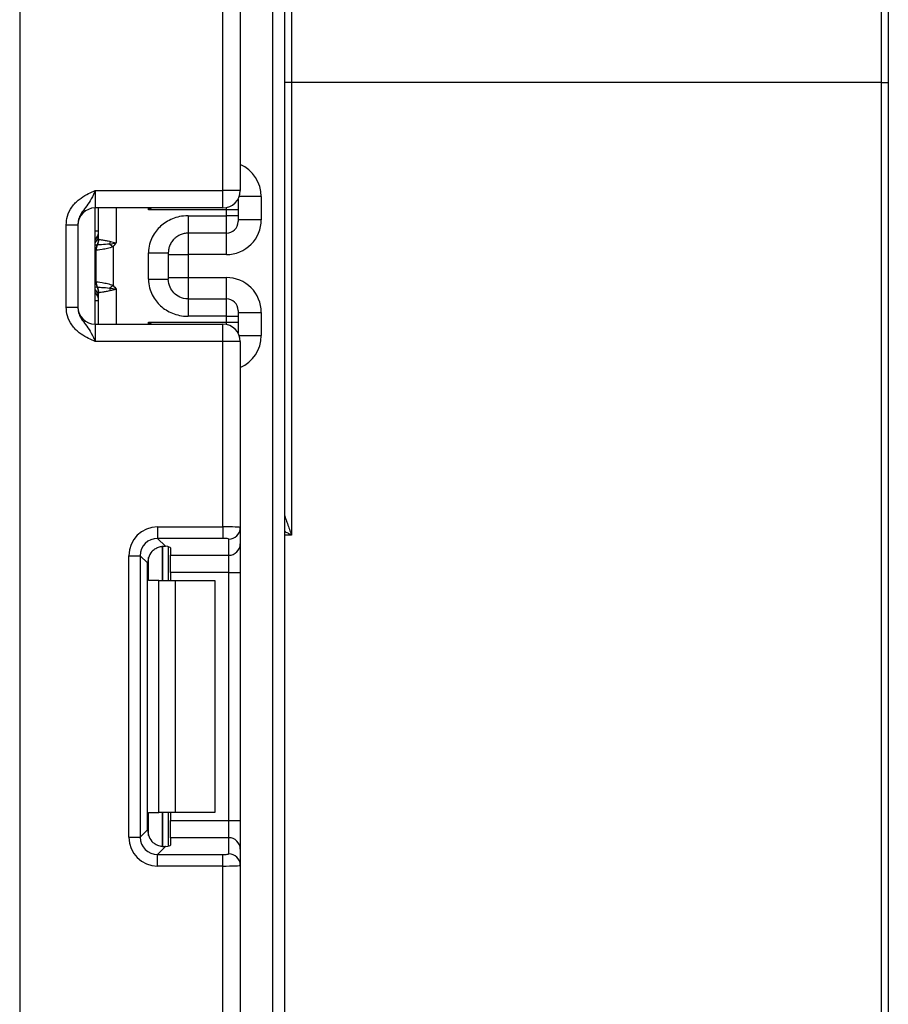
# Model space of a CAD drawing. Units: millimetres. Extents: x 7 to 419, y -29 to 291.
# Drawn here: x 159 to 167, y 207 to 215 of the extents above; entities that cross this region are included whole.
import ezdxf

# ---------------------------------------------------------------- set-up
doc = ezdxf.new("R2010")
doc.units = ezdxf.units.MM

msp = doc.modelspace()

# ---------------------------------------------------------------- linework, layer by layer
at = {"color": 7, "linetype": 'Continuous', "lineweight": 25}
for p, q in [((166.510027, 214.777916), (166.510027, 238.342296)), ((166.570027, 238.34282), (166.570027, 214.778439)), ((161.370027, 222.222512), (161.370027, 123.743169)), ((160.840027, 213.846502), (160.840027, 215.442798)), ((160.990027, 215.448937), (160.990027, 213.846502)), ((166.510027, 214.777916), (161.430027, 214.777916)), ((161.430027, 214.777916), (161.430027, 210.880185)), ((166.510027, 198.965203), (166.510027, 214.777916)), ((166.570027, 214.778439), (166.570027, 199.024416)), ((159.740027, 213.846502), (159.740027, 213.696502)), ((159.740027, 213.846502), (160.840027, 213.846502)), ((160.840027, 213.696502), (160.840027, 213.846502)), ((160.990027, 213.846502), (160.840027, 213.846502)), ((160.970027, 213.771669), (160.970027, 213.679582)), ((161.170027, 213.795713), (161.170027, 213.59572)), ((160.840027, 213.696502), (159.740027, 213.696502)), ((159.740027, 212.696502), (159.740027, 213.696502)), ((159.770027, 213.42816), (159.770027, 213.696502)), ((160.870027, 213.679582), (160.19961, 213.679582)), ((160.870027, 213.629159), (160.870027, 213.679582)), ((160.970027, 213.679582), (160.870027, 213.679582)), ((160.970027, 213.679582), (160.970027, 213.629159)), ((160.540027, 213.629159), (160.870027, 213.629159)), ((160.870027, 213.479164), (160.870027, 213.629159)), ((160.970027, 213.629159), (160.870027, 213.629159)), ((160.970027, 213.629159), (160.970027, 213.579161)), ((161.170027, 213.59572), (160.970027, 213.59572)), ((159.490027, 213.550698), (159.590027, 213.550698)), ((159.490027, 212.842306), (159.490027, 213.550698)), ((159.590027, 213.550698), (159.590027, 212.842306)), ((160.870027, 213.479164), (160.540027, 213.479164)), ((159.867339, 213.38568), (159.895437, 213.363168)), ((159.895437, 213.363168), (159.895437, 213.029836)), ((159.74781, 213.061876), (159.74781, 213.331128)), ((160.200027, 213.083683), (160.200027, 213.309321)), ((160.370027, 213.309321), (160.370027, 213.083683)), ((160.370027, 213.295709), (160.540027, 213.295709)), ((160.870027, 213.295709), (160.540027, 213.295709)), ((160.540027, 213.295709), (160.540027, 213.097295)), ((160.370027, 213.097295), (160.540027, 213.097295)), ((160.540027, 213.097295), (160.870027, 213.097295)), ((159.895437, 213.029836), (159.867339, 213.007324)), ((159.770027, 212.696502), (159.770027, 212.964844)), ((159.490027, 212.842306), (159.590027, 212.842306)), ((160.540027, 212.91384), (160.870027, 212.91384)), ((160.870027, 212.763845), (160.870027, 212.91384)), ((160.870027, 212.763845), (160.540027, 212.763845)), ((160.870027, 212.713422), (160.870027, 212.763845)), ((160.870027, 212.763845), (160.970027, 212.763845)), ((160.970027, 212.813843), (160.970027, 212.763845)), ((160.970027, 212.797284), (161.170027, 212.797284)), ((160.970027, 212.763845), (160.970027, 212.713422)), ((161.170027, 212.797284), (161.170027, 212.597291)), ((159.740027, 212.696502), (159.740027, 212.546502)), ((159.740027, 212.696502), (160.840027, 212.696502)), ((160.19961, 212.713422), (160.870027, 212.713422)), ((160.840027, 212.546502), (160.840027, 212.696502)), ((160.870027, 212.713422), (160.970027, 212.713422)), ((160.970027, 212.713422), (160.970027, 212.621335)), ((160.840027, 212.546502), (159.740027, 212.546502)), ((160.840027, 210.950206), (160.840027, 212.546502)), ((160.990027, 212.546502), (160.840027, 212.546502)), ((160.990027, 212.546502), (160.990027, 210.944067)), ((160.277792, 210.950206), (160.840027, 210.950206)), ((160.277792, 210.950206), (160.277792, 210.850952)), ((160.840027, 210.950206), (160.840027, 210.850952)), ((160.990027, 210.944067), (160.990027, 210.805263)), ((160.840027, 210.850952), (160.277792, 210.850952)), ((160.277792, 210.850952), (160.346073, 210.782671)), ((160.890027, 210.706008), (160.890027, 210.844812)), ((160.990027, 210.805263), (160.990027, 210.557127)), ((160.370027, 210.778834), (160.370027, 210.489835)), ((160.390027, 210.769645), (160.390027, 210.706008)), ((160.029656, 208.277601), (160.029656, 210.70207)), ((160.029656, 210.70207), (160.12891, 210.70207)), ((160.12891, 210.70207), (160.12891, 208.277601)), ((160.191799, 210.639181), (160.12891, 210.70207)), ((160.191799, 208.34049), (160.191799, 210.639181)), ((160.390027, 210.706008), (160.890027, 210.706008)), ((160.390027, 210.557127), (160.390027, 210.706008)), ((160.890027, 210.557127), (160.890027, 210.706008)), ((160.890027, 210.557127), (160.390027, 210.557127)), ((160.390027, 210.557127), (160.390027, 210.489835)), ((160.890027, 210.557127), (160.990027, 210.557127)), ((160.890027, 208.422544), (160.890027, 210.557127)), ((160.990027, 210.557127), (160.990027, 208.422544)), ((160.287184, 210.489835), (160.19961, 210.489835)), ((160.287184, 208.489835), (160.287184, 210.489835)), ((160.287184, 210.489835), (160.428605, 210.489835)), ((160.428605, 210.489835), (160.428605, 208.489835)), ((160.428605, 210.489835), (160.770027, 210.489835)), ((160.770027, 210.489835), (160.770027, 208.489835)), ((160.19961, 208.489835), (160.287184, 208.489835)), ((160.428605, 208.489835), (160.287184, 208.489835)), ((160.370027, 208.489835), (160.370027, 208.200837)), ((160.390027, 208.489835), (160.390027, 208.422544)), ((160.390027, 208.422544), (160.890027, 208.422544)), ((160.390027, 208.273662), (160.390027, 208.422544)), ((160.770027, 208.489835), (160.428605, 208.489835)), ((160.890027, 208.273662), (160.890027, 208.422544)), ((160.890027, 208.422544), (160.990027, 208.422544)), ((160.990027, 208.422544), (160.990027, 208.174408)), ((160.12891, 208.277601), (160.191799, 208.34049)), ((160.029656, 208.277601), (160.12891, 208.277601)), ((160.390027, 208.273662), (160.390027, 208.210025)), ((160.890027, 208.273662), (160.390027, 208.273662)), ((160.890027, 208.134858), (160.890027, 208.273662)), ((160.346073, 208.197), (160.277792, 208.128719)), ((160.990027, 208.174408), (160.990027, 208.035604)), ((160.277792, 208.029464), (160.277792, 208.128719)), ((160.277792, 208.128719), (160.840027, 208.128719)), ((160.840027, 208.029464), (160.840027, 208.128719)), ((160.840027, 208.029464), (160.277792, 208.029464)), ((160.840027, 206.433169), (160.840027, 208.029464)), ((160.990027, 208.035604), (160.990027, 206.433169))]:
    msp.add_line(p, q, dxfattribs=at)
at = {"color": 8, "linetype": 'Continuous', "lineweight": 25}
for p, q in [((159.090027, 232.143169), (159.090027, 124.893169)), ((161.270027, 123.743169), (161.270027, 232.143169)), ((161.430027, 232.143169), (161.430027, 214.777916)), ((161.170027, 213.795713), (160.981166, 213.795713)), ((159.920027, 213.696502), (159.920027, 213.396502)), ((160.19961, 213.679582), (160.19961, 213.696502)), ((160.870027, 213.679582), (160.870027, 213.699533)), ((159.770027, 213.4955), (159.740027, 213.4955)), ((160.540027, 213.479164), (160.540027, 213.295709)), ((160.870027, 213.295709), (160.870027, 213.479164)), ((160.540027, 213.097295), (160.540027, 212.91384)), ((160.870027, 212.91384), (160.870027, 213.097295)), ((159.740027, 213.016661), (159.756249, 213.015139)), ((159.920027, 212.996502), (159.920027, 212.696502)), ((159.770027, 212.897505), (159.740027, 212.897505)), ((160.19961, 212.696502), (160.19961, 212.713422)), ((160.870027, 212.693471), (160.870027, 212.713422)), ((160.981166, 212.597291), (161.170027, 212.597291)), ((161.430027, 210.880185), (161.370027, 210.880185)), ((160.319818, 210.782565), (160.319818, 210.489835)), ((160.320235, 210.489835), (160.320235, 210.782601)), ((160.19961, 210.489835), (160.19961, 210.687018)), ((160.19961, 208.292653), (160.19961, 208.489835)), ((160.319818, 208.489835), (160.319818, 208.196721)), ((160.320235, 208.196725), (160.320235, 208.489835))]:
    msp.add_line(p, q, dxfattribs=at)
at = {"color": 7, "linetype": 'Continuous', "lineweight": 25}
for centre, radius, start, end in [((161.415028, 213.058628), 1.719353, 89.5001713, 91.4997906), ((166.525025, 216.497204), 1.719353, 269.5001713, 271.4997906), ((160.840027, 213.846502), 0.15, 270, 0), ((159.740027, 213.546502), 0.15, 90, 180), ((160.870028, 213.579163), 0.099998, 269.9989092, 359.9989091), ((159.670027, 213.4955), 0.1, 314.427004, 0), ((159.671262, 213.42818), 0.098764, 329.3729175, 359.9883834), ((159.670102, 213.427413), 0.10009, 330.794172, 359.89681), ((159.670567, 213.426854), 0.100819, 331.6093124, 359.9155192), ((159.841655, 213.333474), 0.095506, 151.8214175, 182.1355883), ((159.847831, 213.332429), 0.10003, 152.306601, 180.7452209), ((159.564351, 213.454075), 0.310611, 347.2794845, 351.5051424), ((159.841655, 213.05953), 0.095506, 177.8644117, 208.1785825), ((159.847831, 213.060575), 0.10003, 179.2547791, 207.693399), ((159.671262, 212.964824), 0.098764, 0.0116166, 30.6270825), ((159.670102, 212.965591), 0.10009, 0.10319, 29.205828), ((159.670567, 212.96615), 0.100819, 0.0844808, 28.3906876), ((159.564351, 212.938929), 0.310611, 8.4948576, 12.7205155), ((159.670027, 212.897505), 0.1, 0, 45.572996), ((159.740027, 212.846502), 0.15, 180, 270), ((160.870028, 212.813842), 0.099998, 0.0010909, 90.0010908), ((160.840027, 212.546502), 0.15, 0, 90), ((160.890398, 210.944441), 0.099629, 269.786467, 359.7848634), ((160.890398, 210.805637), 0.099629, 269.786467, 359.7848634), ((160.890398, 208.174034), 0.099629, 0.2151366, 90.213533), ((160.890398, 208.03523), 0.099629, 0.2151366, 90.213533)]:
    msp.add_arc(centre, radius, start, end, dxfattribs=at)
at = {"color": 8, "linetype": 'Continuous', "lineweight": 25}
for centre, radius, start, end in [((159.670072, 213.494485), 0.099954, 314.4159572, 359.9978776), ((159.67078, 213.468839), 0.099247, 314.2445969, 359.9598294), ((159.67078, 212.924165), 0.099247, 0.0401706, 45.7554031), ((159.670072, 212.898519), 0.099954, 0.0021224, 45.5840428)]:
    msp.add_arc(centre, radius, start, end, dxfattribs=at)
for centre, start_param, end_param in [((160.870027, 213.795713), 4.71238898, 5.87166846), ((160.870027, 212.597291), 3.5531095, 4.71238898)]:
    msp.add_ellipse(centre, major_axis=(0, 0.300011), ratio=0.99996192, start_param=start_param, end_param=end_param, dxfattribs=at)
at = {"color": 7, "linetype": 'Continuous', "lineweight": 25}
for centre, major_axis, ratio, start_param, end_param in [((160.870027, 213.59572), (0, 0.300011), 0.99996192, 3.14159265, 4.71238898), ((160.870027, 212.797284), (0, 0.300011), 0.99996192, 4.71238898, 6.28318531), ((160.281533, 210.698329), (0.179422, -0.179422), 0.98525654, 2.36362083, 3.91956448), ((160.840027, 210.944067), (0.15, 0), 0.04092819, 0, 1.57079633), ((160.281533, 210.698329), (-0.109754, 0.109754), 0.96639915, 5.50521349, 7.06115713), ((160.840027, 210.844812), (0.05, 0), 0.12278456, 0, 1.57079633), ((160.342925, 210.636937), (0.107653, -0.107653), 0.98525654, 3.09773013, 3.91956448), ((160.240027, 210.769645), (0.15, 0), 0.12278456, 0, 0.78558438), ((160.342925, 208.342734), (0.107653, 0.107653), 0.98525654, 2.36362083, 3.18545518), ((160.281533, 208.281342), (0.179422, 0.179422), 0.98525654, 2.36362083, 3.91956448), ((160.281533, 208.281342), (0.109754, 0.109754), 0.96639915, 2.36362083, 3.91956448), ((160.240027, 208.210025), (0.15, 0), 0.12278456, 5.49760093, 6.28318531), ((160.840027, 208.134858), (0.05, 0), 0.12278456, 4.71238898, 6.28318531), ((160.840027, 208.035604), (0.15, 0), 0.04092819, 4.71238898, 6.28318531)]:
    msp.add_ellipse(centre, major_axis=major_axis, ratio=ratio, start_param=start_param, end_param=end_param, dxfattribs=at)
for points, knots in [([(159.490027, 213.550698), (159.49223, 213.576051), (159.496975, 213.630636), (159.536765, 213.708261), (159.596985, 213.770238), (159.664416, 213.812026), (159.708329, 213.832279), (159.732225, 213.843012), (159.73595, 213.844679), (159.739596, 213.84631), (159.740027, 213.846502)], [0, 0, 0, 0, 0.18398795, 0.39613474, 0.61894492, 0.80585205, 0.97028905, 0.97091942, 0.99656795, 1, 1, 1, 1]), ([(159.740027, 213.846502), (159.739867, 213.846145), (159.737683, 213.841261), (159.723918, 213.810492), (159.699215, 213.757833), (159.659793, 213.70228), (159.620427, 213.653227), (159.594421, 213.601108), (159.591393, 213.566366), (159.590027, 213.550698)], [0, 0, 0, 0, 0.00332566, 0.04552417, 0.28684986, 0.50414332, 0.70311363, 0.86611071, 1, 1, 1, 1]), ([(160.540027, 213.629159), (160.486884, 213.629159), (160.443284, 213.618324), (160.366082, 213.586874), (160.332671, 213.565671), (160.274901, 213.513642), (160.250514, 213.482845), (160.213528, 213.408644), (160.200027, 213.365595), (160.200027, 213.309321)], [0, 0, 0, 0, 0.25, 0.25, 0.5, 0.5, 0.75, 0.75, 1, 1, 1, 1]), ([(160.540027, 213.629159), (160.540027, 213.589671), (160.540027, 213.550431), (160.540027, 213.494831), (160.540027, 213.47882), (160.540027, 213.479164)], [0, 0, 0, 0, 0.5, 0.5, 1, 1, 1, 1]), ([(159.771386, 213.426706), (159.775166, 213.426149), (159.78681, 213.424472), (159.813223, 213.420192), (159.823643, 213.418447), (159.846218, 213.414208), (159.858672, 213.411776), (159.871555, 213.408191)], [0, 0, 0, 0, 0.5, 0.5, 0.75, 0.75, 1, 1, 1, 1]), ([(160.540027, 213.479164), (160.53465, 213.479017), (160.523533, 213.478711), (160.506478, 213.476122), (160.488724, 213.471625), (160.470563, 213.464777), (160.452363, 213.455366), (160.434562, 213.443165), (160.414269, 213.424982), (160.394708, 213.399978), (160.379729, 213.368835), (160.371432, 213.338473), (160.370478, 213.318683), (160.370027, 213.309321)], [0, 0, 0, 0, 0.0602887, 0.12465077, 0.19311087, 0.26568932, 0.34240301, 0.4232661, 0.50829052, 0.64937695, 0.77828747, 0.89511745, 1, 1, 1, 1]), ([(159.895437, 213.363168), (159.878949, 213.356308), (159.861748, 213.351663), (159.829299, 213.344038), (159.81377, 213.341136), (159.773287, 213.334252), (159.75413, 213.331935), (159.74781, 213.331128)], [0, 0, 0, 0, 0.25, 0.25, 0.5, 0.5, 1, 1, 1, 1]), ([(159.867339, 213.38568), (159.839489, 213.383021), (159.81428, 213.381344), (159.776188, 213.37945), (159.763422, 213.379056), (159.75926, 213.378917)], [0, 0, 0, 0, 0.5, 0.5, 1, 1, 1, 1]), ([(159.895437, 213.363168), (159.899812, 213.368629), (159.904023, 213.374221), (159.908146, 213.379874), (159.911985, 213.385137), (159.915749, 213.390453), (159.91951, 213.395772), (159.919682, 213.396015), (159.919854, 213.396259), (159.920027, 213.396502)], [0, 0, 0, 0, 0.0001049522, 0.0001049522, 0.0001049522, 0.000202645766, 0.000202645766, 0.000202645766, 0.000207117902, 0.000207117902, 0.000207117902, 0.000207117902]), ([(159.74781, 213.331128), (159.747703, 213.331087), (159.747596, 213.331038), (159.747489, 213.33098), (159.747062, 213.33075), (159.746636, 213.330387), (159.746215, 213.329915)], [0, 0, 0, 0, 0.0000090726513, 0.0000090726513, 0.0000090726513, 0.0000454675742, 0.0000454675742, 0.0000454675742, 0.0000454675742]), ([(160.200027, 213.309321), (160.220061, 213.309321), (160.241676, 213.309321), (160.283529, 213.309321), (160.303637, 213.309321), (160.336832, 213.309321), (160.349806, 213.309321), (160.366375, 213.309321), (160.370027, 213.309321), (160.370027, 213.309321)], [0, 0, 0, 0, 0.25, 0.25, 0.5, 0.5, 0.75, 0.75, 1, 1, 1, 1]), ([(159.746215, 213.063089), (159.746636, 213.062617), (159.747062, 213.062254), (159.747489, 213.062024), (159.747596, 213.061966), (159.747703, 213.061917), (159.74781, 213.061876)], [0, 0, 0, 0, 0.0000363494581, 0.0000363494581, 0.0000363494581, 0.0000454107758, 0.0000454107758, 0.0000454107758, 0.0000454107758]), ([(159.74781, 213.061876), (159.75413, 213.061069), (159.773287, 213.058752), (159.81377, 213.051868), (159.829299, 213.048966), (159.861748, 213.041341), (159.878949, 213.036696), (159.895437, 213.029836)], [0, 0, 0, 0, 0.5, 0.5, 0.75, 0.75, 1, 1, 1, 1]), ([(159.75926, 213.014087), (159.76342, 213.013948), (159.776028, 213.01356), (159.814092, 213.011671), (159.83949, 213.009983), (159.867339, 213.007324)], [0, 0, 0, 0, 0.5, 0.5, 1, 1, 1, 1]), ([(159.895437, 213.029836), (159.899812, 213.024375), (159.904023, 213.018783), (159.908146, 213.01313), (159.911985, 213.007867), (159.915749, 213.002551), (159.91951, 212.997232), (159.919682, 212.996989), (159.919854, 212.996745), (159.920027, 212.996502)], [0, 0, 0, 0, 0.0001049522, 0.0001049522, 0.0001049522, 0.000202645766, 0.000202645766, 0.000202645766, 0.000207117902, 0.000207117902, 0.000207117902, 0.000207117902]), ([(160.200027, 213.083683), (160.200027, 213.027409), (160.213528, 212.98436), (160.250514, 212.910159), (160.274901, 212.879362), (160.332671, 212.827334), (160.366082, 212.80613), (160.443284, 212.77468), (160.486884, 212.763845), (160.540027, 212.763845)], [0, 0, 0, 0, 0.25, 0.25, 0.5, 0.5, 0.75, 0.75, 1, 1, 1, 1]), ([(160.200027, 213.083683), (160.244532, 213.083683), (160.288764, 213.083683), (160.351705, 213.083683), (160.370027, 213.083683), (160.370027, 213.083683)], [0, 0, 0, 0, 0.5, 0.5, 1, 1, 1, 1]), ([(160.540027, 212.91384), (160.511766, 212.91384), (160.488716, 212.920283), (160.448925, 212.938607), (160.432285, 212.950768), (160.404369, 212.97935), (160.393062, 212.995748), (160.376128, 213.033946), (160.370027, 213.05557), (160.370027, 213.083683)], [0, 0, 0, 0, 0.25, 0.25, 0.5, 0.5, 0.75, 0.75, 1, 1, 1, 1]), ([(159.871555, 212.984813), (159.858665, 212.981226), (159.846438, 212.978839), (159.823702, 212.974567), (159.813364, 212.972836), (159.786904, 212.968546), (159.775165, 212.966855), (159.771386, 212.966299)], [0, 0, 0, 0, 0.25, 0.25, 0.5, 0.5, 1, 1, 1, 1]), ([(159.740027, 212.546502), (159.739596, 212.546694), (159.73595, 212.548325), (159.732225, 212.549992), (159.708329, 212.560725), (159.664416, 212.580978), (159.596985, 212.622766), (159.536765, 212.684743), (159.496975, 212.762368), (159.49223, 212.816953), (159.490027, 212.842306)], [0, 0, 0, 0, 0.00343205, 0.02908058, 0.02971095, 0.19414795, 0.38105508, 0.60386526, 0.81601205, 1, 1, 1, 1]), ([(159.590027, 212.842306), (159.591393, 212.826638), (159.594421, 212.791896), (159.620427, 212.739777), (159.659793, 212.690724), (159.699215, 212.635171), (159.723918, 212.582513), (159.737683, 212.551743), (159.739867, 212.546859), (159.740027, 212.546502)], [0, 0, 0, 0, 0.13388929, 0.29688637, 0.49585668, 0.71315014, 0.95447583, 0.99667434, 1, 1, 1, 1]), ([(160.540027, 212.91384), (160.540027, 212.914184), (160.540027, 212.898173), (160.540027, 212.842573), (160.540027, 212.803333), (160.540027, 212.763845)], [0, 0, 0, 0, 0.5, 0.5, 1, 1, 1, 1]), ([(161.370027, 211.054998), (161.370027, 211.05274), (161.371539, 211.047616), (161.375228, 211.035989), (161.377475, 211.029392), (161.384699, 211.008528), (161.390075, 210.993444), (161.406698, 210.946689), (161.418445, 210.913621), (161.430027, 210.880185)], [0, 0, 0, 0, 0.125, 0.125, 0.25, 0.25, 0.5, 0.5, 1, 1, 1, 1]), ([(160.240027, 210.749137), (160.249685, 210.756656), (160.269031, 210.771716), (160.302703, 210.782338), (160.328679, 210.784335), (160.341615, 210.783098), (160.346073, 210.782671)], [0, 0, 0, 0, 0.28895878, 0.57879648, 0.85486754, 1, 1, 1, 1]), ([(160.346073, 208.197), (160.336246, 208.196315), (160.316543, 208.194942), (160.281284, 208.203088), (160.255505, 208.217181), (160.243273, 208.227733), (160.240027, 208.230534)], [0, 0, 0, 0, 0.30676952, 0.6151191, 0.89785737, 1, 1, 1, 1])]:
    msp.add_open_spline(points, degree=3, knots=knots, dxfattribs=at)
at = {"color": 8, "linetype": 'Continuous', "lineweight": 25}
for points, knots in [([(160.19961, 213.679582), (160.199877, 213.680028), (160.203262, 213.685695), (160.206612, 213.69132), (160.209697, 213.696502)], [0, 0, 0, 0, 0.07868758, 1, 1, 1, 1]), ([(160.22364, 213.696502), (160.216058, 213.691158), (160.208078, 213.685532), (160.200013, 213.679865), (160.19961, 213.679582)], [0, 0, 0, 0, 0.9500518, 1, 1, 1, 1]), ([(159.756249, 213.377865), (159.751702, 213.376266), (159.746304, 213.374367), (159.740882, 213.376223), (159.740027, 213.376516)], [0, 0, 0, 0, 0.84229798, 1, 1, 1, 1]), ([(160.209697, 212.696502), (160.206612, 212.701684), (160.203262, 212.707309), (160.199877, 212.712976), (160.19961, 212.713422)], [0, 0, 0, 0, 0.92131242, 1, 1, 1, 1]), ([(160.19961, 212.713422), (160.200013, 212.713139), (160.208078, 212.707472), (160.216058, 212.701847), (160.22364, 212.696502)], [0, 0, 0, 0, 0.0499482, 1, 1, 1, 1]), ([(161.430027, 210.880185), (161.429693, 210.880365), (161.420237, 210.885449), (161.399888, 210.896285), (161.380516, 210.905673), (161.370027, 210.910757)], [0, 0, 0, 0, 0.01649489, 0.46742967, 1, 1, 1, 1])]:
    msp.add_open_spline(points, degree=3, knots=knots, dxfattribs=at)
at = {"color": 7, "linetype": 'Continuous', "lineweight": 25}
for points in [[(159.770027, 213.42816), (159.770027, 213.427697), (159.770081, 213.427377), (159.770192, 213.427233)], [(159.770192, 213.427233), (159.770398, 213.426967), (159.770797, 213.426792), (159.771386, 213.426706)], [(159.757468, 213.378574), (159.757015, 213.37824), (159.756608, 213.378006), (159.756249, 213.377865)], [(159.75926, 213.378917), (159.758505, 213.37886), (159.75791, 213.378745), (159.757468, 213.378574)], [(159.867339, 213.38568), (159.884571, 213.389642), (159.902286, 213.393059), (159.920027, 213.396502)], [(159.871555, 213.408191), (159.887083, 213.403871), (159.903579, 213.400203), (159.920027, 213.396502)], [(159.756249, 213.015139), (159.756608, 213.014998), (159.757015, 213.014764), (159.757468, 213.01443)], [(159.757468, 213.01443), (159.75791, 213.014259), (159.758505, 213.014144), (159.75926, 213.014087)], [(159.867339, 213.007324), (159.884571, 213.003362), (159.902286, 212.999945), (159.920027, 212.996502)], [(159.770192, 212.965771), (159.770081, 212.965628), (159.770027, 212.965307), (159.770027, 212.964844)], [(159.771386, 212.966299), (159.770797, 212.966212), (159.770398, 212.966037), (159.770192, 212.965771)], [(159.871555, 212.984813), (159.887155, 212.989153), (159.903591, 212.992804), (159.920027, 212.996502)]]:
    msp.add_open_spline(points, degree=3, dxfattribs=at)

doc.saveas('drawing.dxf')
